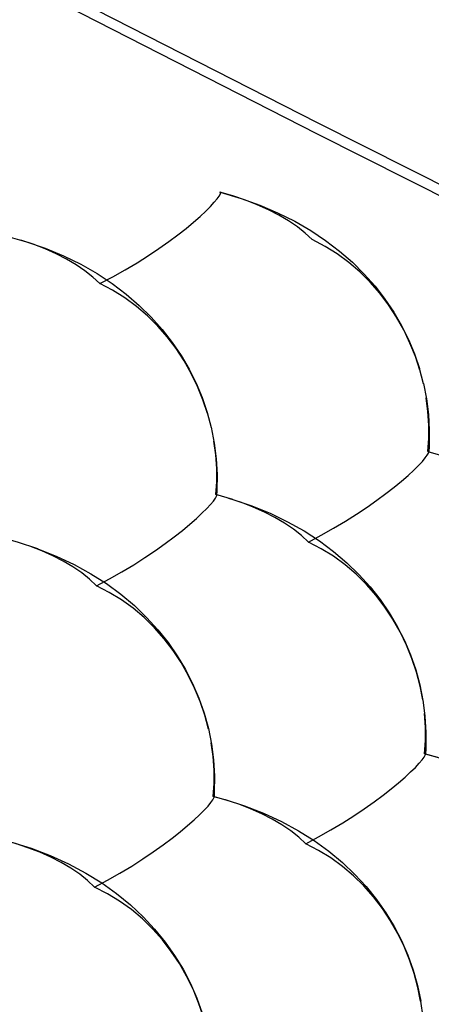
# Model space of a CAD drawing. Units: inches. Extents: x 73.6 to 136.7, y 115.3 to 181.8.
# Drawn here: x 84.4 to 86.9, y 145.8 to 151.9 of the extents above; entities that cross this region are included whole.
import ezdxf

# ---------------------------------------------------------------- set-up
doc = ezdxf.new("R2010")
doc.units = ezdxf.units.IN
doc.header["$MEASUREMENT"] = 0
for name, pattern in [('AI-Linetype-1082', [53.366445, 26.683223, -26.683223]), ('AI-Linetype-1083', [53.366445, 26.683223, -26.683223]), ('AI-Linetype-1087', [53.366445, 26.683223, -26.683223]), ('AI-Linetype-1103', [53.366445, 26.683223, -26.683223]), ('AI-Linetype-1104', [53.366445, 26.683223, -26.683223]), ('AI-Linetype-1105', [53.366445, 26.683223, -26.683223]), ('AI-Linetype-1118', [53.366445, 26.683223, -26.683223]), ('AI-Linetype-1235', [53.366445, 26.683223, -26.683223]), ('AI-Linetype-1237', [53.366445, 26.683223, -26.683223]), ('AI-Linetype-1239', [53.366445, 26.683223, -26.683223]), ('AI-Linetype-1244', [53.366445, 26.683223, -26.683223]), ('AI-Linetype-1391', [53.366445, 26.683223, -26.683223]), ('AI-Linetype-1392', [53.366445, 26.683223, -26.683223]), ('AI-Linetype-1393', [53.366445, 26.683223, -26.683223]), ('AI-Linetype-1651', [53.366445, 26.683223, -26.683223]), ('AI-Linetype-1652', [53.366445, 26.683223, -26.683223]), ('AI-Linetype-1653', [53.366445, 26.683223, -26.683223]), ('AI-Linetype-1915', [53.366445, 26.683223, -26.683223]), ('AI-Linetype-1920', [53.366445, 26.683223, -26.683223]), ('AI-Linetype-1940', [53.366445, 26.683223, -26.683223]), ('AI-Linetype-2183', [53.366445, 26.683223, -26.683223]), ('AI-Linetype-2190', [53.366445, 26.683223, -26.683223]), ('AI-Linetype-2195', [53.366445, 26.683223, -26.683223]), ('AI-Linetype-2196', [53.366445, 26.683223, -26.683223]), ('AI-Linetype-2198', [53.366445, 26.683223, -26.683223]), ('AI-Linetype-2203', [53.366445, 26.683223, -26.683223]), ('AI-Linetype-2209', [53.366445, 26.683223, -26.683223]), ('AI-Linetype-2211', [53.366445, 26.683223, -26.683223]), ('AI-Linetype-2291', [53.366445, 26.683223, -26.683223]), ('AI-Linetype-2294', [53.366445, 26.683223, -26.683223]), ('AI-Linetype-2302', [53.366445, 26.683223, -26.683223]), ('AI-Linetype-2306', [53.366445, 26.683223, -26.683223]), ('AI-Linetype-2311', [53.366445, 26.683223, -26.683223]), ('AI-Linetype-426', [53.366445, 26.683223, -26.683223]), ('AI-Linetype-427', [53.366445, 26.683223, -26.683223]), ('AI-Linetype-475', [53.366445, 26.683223, -26.683223]), ('AI-Linetype-478', [53.366445, 26.683223, -26.683223]), ('AI-Linetype-481', [53.366445, 26.683223, -26.683223]), ('AI-Linetype-483', [53.366445, 26.683223, -26.683223]), ('AI-Linetype-490', [53.366445, 26.683223, -26.683223]), ('AI-Linetype-493', [53.366445, 26.683223, -26.683223]), ('AI-Linetype-494', [53.366445, 26.683223, -26.683223]), ('AI-Linetype-496', [53.366445, 26.683223, -26.683223]), ('AI-Linetype-708', [53.366445, 26.683223, -26.683223]), ('AI-Linetype-721', [53.366445, 26.683223, -26.683223]), ('AI-Linetype-723', [53.366445, 26.683223, -26.683223]), ('AI-Linetype-739', [53.366445, 26.683223, -26.683223]), ('AI-Linetype-743', [53.366445, 26.683223, -26.683223]), ('AI-Linetype-748', [53.366445, 26.683223, -26.683223]), ('AI-Linetype-762', [53.366445, 26.683223, -26.683223]), ('AI-Linetype-858', [53.366445, 26.683223, -26.683223])]:
    doc.linetypes.add(name, pattern=pattern)
doc.layers.add('DEFAULT_2', color=7, linetype='Continuous')

# ---------------------------------------------------------------- blocks, each defined once
blk = doc.blocks.new('block 502')
at = {"color": 7, "lineweight": 25, "true_color": 0xffffff}
blk.add_lwpolyline([(73.7617, 157.8144), (76.2157, 156.4905), (78.6876, 155.1753), (81.1776, 153.8687), (83.6856, 152.5706), (86.2117, 151.2811), (88.7556, 150.0004), (91.3173, 148.7283), (93.8968, 147.465), (96.4939, 146.2105), (99.1085, 144.9649), (101.7407, 143.728), (104.3905, 142.5)], dxfattribs=at)
blk = doc.blocks.new('block 534')
at = {"color": 7, "lineweight": 25, "true_color": 0xffffff}
blk.add_lwpolyline([(96.4922, 146.1438), (93.8951, 147.3973), (91.3158, 148.6599), (88.7543, 149.9317), (86.2106, 151.2125), (83.6847, 152.5025), (81.1768, 153.8015), (78.6868, 155.1095), (76.2148, 156.4266), (73.7608, 157.7527)], dxfattribs=at)
blk = doc.blocks.new('block 1538')
at = {"layer": 'DEFAULT_2', "color": 7, "linetype": 'AI-Linetype-426', "lineweight": 25, "true_color": 0xffffff}
blk.add_lwpolyline([(86.8764, 147.3868), (86.8762, 147.3889), (86.8737, 147.391)], dxfattribs=at)
blk = doc.blocks.new('block 1539')
at = {"layer": 'DEFAULT_2', "color": 7, "linetype": 'AI-Linetype-427', "lineweight": 25, "true_color": 0xffffff}
blk.add_lwpolyline([(85.6131, 150.8482), (85.6129, 150.8507), (85.6099, 150.8533)], dxfattribs=at)
blk = doc.blocks.new('block 1587')
at = {"layer": 'DEFAULT_2', "color": 7, "linetype": 'AI-Linetype-475', "lineweight": 25, "true_color": 0xffffff}
blk.add_lwpolyline([(85.5744, 147.1536), (85.5726, 147.1228)], dxfattribs=at)
blk = doc.blocks.new('block 1590')
at = {"layer": 'DEFAULT_2', "color": 7, "linetype": 'AI-Linetype-478', "lineweight": 25, "true_color": 0xffffff}
blk.add_lwpolyline([(86.8784, 147.4253), (86.8761, 147.3869)], dxfattribs=at)
blk = doc.blocks.new('block 1593')
at = {"layer": 'DEFAULT_2', "color": 7, "linetype": 'AI-Linetype-481', "lineweight": 25, "true_color": 0xffffff}
blk.add_lwpolyline([(85.5905, 149.014), (85.5886, 148.9836)], dxfattribs=at)
blk = doc.blocks.new('block 1595')
at = {"layer": 'DEFAULT_2', "color": 7, "linetype": 'AI-Linetype-483', "lineweight": 25, "true_color": 0xffffff}
blk.add_lwpolyline([(86.8985, 149.2879), (86.8962, 149.2497)], dxfattribs=at)
blk = doc.blocks.new('block 1602')
at = {"layer": 'DEFAULT_2', "color": 7, "linetype": 'AI-Linetype-490', "lineweight": 25, "true_color": 0xffffff}
blk.add_lwpolyline([(85.5675, 147.1275), (85.5729, 147.2076), (85.5725, 147.2898), (85.5663, 147.3735), (85.5548, 147.4582)], dxfattribs=at)
blk = doc.blocks.new('block 1605')
at = {"layer": 'DEFAULT_2', "color": 7, "linetype": 'AI-Linetype-493', "lineweight": 25, "true_color": 0xffffff}
blk.add_lwpolyline([(85.5837, 148.9885), (85.5893, 149.0685), (85.5891, 149.1505), (85.5832, 149.2341), (85.5718, 149.3187)], dxfattribs=at)
blk = doc.blocks.new('block 1606')
at = {"layer": 'DEFAULT_2', "color": 7, "linetype": 'AI-Linetype-494', "lineweight": 25, "true_color": 0xffffff}
blk.add_lwpolyline([(86.8715, 147.3912), (86.8772, 147.4715), (86.877, 147.554), (86.8711, 147.638)], dxfattribs=at)
blk = doc.blocks.new('block 1608')
at = {"layer": 'DEFAULT_2', "color": 7, "linetype": 'AI-Linetype-496', "lineweight": 25, "true_color": 0xffffff}
blk.add_lwpolyline([(86.8918, 149.2543), (86.8977, 149.3344), (86.8977, 149.4167), (86.892, 149.5006), (86.8809, 149.5856)], dxfattribs=at)
blk = doc.blocks.new('block 1820')
at = {"layer": 'DEFAULT_2', "color": 7, "linetype": 'AI-Linetype-708', "lineweight": 25, "true_color": 0xffffff}
blk.add_lwpolyline([(85.5378, 147.5433), (85.5151, 147.628), (85.4867, 147.712), (85.4531, 147.7946), (85.4138, 147.8752), (85.3692, 147.9532), (85.3197, 148.0284), (85.2651, 148.0998), (85.2058, 148.1671), (85.1421, 148.2301), (85.0742, 148.2878), (85.0021, 148.3397), (84.9266, 148.3861), (84.848, 148.4268)], dxfattribs=at)
blk = doc.blocks.new('block 1833')
at = {"layer": 'DEFAULT_2', "color": 7, "linetype": 'AI-Linetype-721', "lineweight": 25, "true_color": 0xffffff}
blk.add_lwpolyline([(85.5458, 145.6016), (85.5287, 145.6868), (85.5057, 145.7715), (85.4771, 145.8555), (85.4432, 145.938), (85.4037, 146.0185), (85.3588, 146.0964), (85.3091, 146.1714), (85.2542, 146.2425), (85.1946, 146.3096), (85.1308, 146.3724), (85.0626, 146.4297), (84.9903, 146.4814), (84.9146, 146.5274), (84.8358, 146.5678)], dxfattribs=at)
blk = doc.blocks.new('block 1835')
at = {"layer": 'DEFAULT_2', "color": 7, "linetype": 'AI-Linetype-723', "lineweight": 25, "true_color": 0xffffff}
blk.add_lwpolyline([(85.5551, 149.4038), (85.5744, 149.307), (85.5865, 149.2104), (85.5919, 149.1126), (85.5905, 149.014)], dxfattribs=at)
blk = doc.blocks.new('block 1851')
at = {"layer": 'DEFAULT_2', "color": 7, "linetype": 'AI-Linetype-739', "lineweight": 25, "true_color": 0xffffff}
blk.add_lwpolyline([(85.5729, 147.1227), (85.5726, 147.1253), (85.5701, 147.1273)], dxfattribs=at)
blk = doc.blocks.new('block 1855')
at = {"layer": 'DEFAULT_2', "color": 7, "linetype": 'AI-Linetype-743', "lineweight": 25, "true_color": 0xffffff}
blk.add_lwpolyline([(86.8468, 145.8643), (86.8607, 145.7662), (86.867, 145.6669), (86.8663, 145.5666)], dxfattribs=at)
blk = doc.blocks.new('block 1860')
at = {"layer": 'DEFAULT_2', "color": 7, "linetype": 'AI-Linetype-748', "lineweight": 25, "true_color": 0xffffff}
blk.add_lwpolyline([(85.589, 148.9835), (85.5887, 148.986), (85.5859, 148.9883)], dxfattribs=at)
blk = doc.blocks.new('block 1874')
at = {"layer": 'DEFAULT_2', "color": 7, "linetype": 'AI-Linetype-762', "lineweight": 25, "true_color": 0xffffff}
blk.add_lwpolyline([(86.8965, 149.2496), (86.8963, 149.2517), (86.8937, 149.2541)], dxfattribs=at)
blk = doc.blocks.new('block 1970')
at = {"layer": 'DEFAULT_2', "color": 7, "linetype": 'AI-Linetype-858', "lineweight": 25, "true_color": 0xffffff}
blk.add_lwpolyline([(84.8683, 150.2898), (84.9482, 150.3325), (85.0251, 150.3757), (85.0984, 150.4191), (85.1677, 150.4629), (85.2326, 150.5066), (85.2933, 150.5494), (85.3492, 150.5908), (85.3999, 150.6308), (85.4457, 150.6686), (85.4862, 150.7039), (85.521, 150.7364), (85.5505, 150.7656), (85.5743, 150.7912), (85.5923, 150.8128), (85.6047, 150.8301), (85.6117, 150.8428), (85.6131, 150.8482)], dxfattribs=at)
blk = doc.blocks.new('block 2194')
at = {"layer": 'DEFAULT_2', "color": 7, "linetype": 'AI-Linetype-1082', "lineweight": 25, "true_color": 0xffffff}
blk.add_lwpolyline([(85.5326, 149.4885), (85.5045, 149.5725), (85.4711, 149.6552), (85.4321, 149.7358), (85.3878, 149.8141), (85.3385, 149.8894), (85.2842, 149.9609), (85.2251, 150.0285), (85.1616, 150.0918), (85.0939, 150.1497), (85.0221, 150.202), (84.9468, 150.2487), (84.8683, 150.2898)], dxfattribs=at)
blk = doc.blocks.new('block 2195')
at = {"layer": 'DEFAULT_2', "color": 7, "linetype": 'AI-Linetype-1083', "lineweight": 25, "true_color": 0xffffff}
blk.add_lwpolyline([(86.8421, 149.756), (86.8142, 149.8404), (86.781, 149.9234), (86.7421, 150.0044), (86.6979, 150.083), (86.6488, 150.1587), (86.5945, 150.2306), (86.5355, 150.2985), (86.4721, 150.362), (86.4044, 150.4203), (86.3326, 150.4728), (86.2572, 150.5197), (86.1787, 150.561)], dxfattribs=at)
blk = doc.blocks.new('block 2199')
at = {"layer": 'DEFAULT_2', "color": 7, "linetype": 'AI-Linetype-1087', "lineweight": 25, "true_color": 0xffffff}
blk.add_lwpolyline([(86.8644, 149.6709), (86.8393, 149.7659)], dxfattribs=at)
blk = doc.blocks.new('block 2215')
at = {"layer": 'DEFAULT_2', "color": 7, "linetype": 'AI-Linetype-1103', "lineweight": 25, "true_color": 0xffffff}
blk.add_lwpolyline([(86.8468, 145.8643), (86.8298, 145.9498), (86.807, 146.0349), (86.7786, 146.1192), (86.7449, 146.2021), (86.7055, 146.2829), (86.6608, 146.3612), (86.6112, 146.4365), (86.5565, 146.508), (86.4969, 146.5755), (86.4331, 146.6385), (86.3649, 146.6961), (86.2927, 146.748), (86.2169, 146.7942), (86.138, 146.8348)], dxfattribs=at)
blk = doc.blocks.new('block 2216')
at = {"layer": 'DEFAULT_2', "color": 7, "linetype": 'AI-Linetype-1104', "lineweight": 25, "true_color": 0xffffff}
blk.add_lwpolyline([(86.8598, 147.723), (86.843, 147.8084), (86.8205, 147.8935), (86.7923, 147.9778), (86.7589, 148.0608), (86.7197, 148.1417), (86.6753, 148.2201), (86.6259, 148.2956), (86.5714, 148.3673), (86.5121, 148.435), (86.4485, 148.4983), (86.3806, 148.5562), (86.3085, 148.6084), (86.233, 148.655), (86.1543, 148.6959)], dxfattribs=at)
blk = doc.blocks.new('block 2217')
at = {"layer": 'DEFAULT_2', "color": 7, "linetype": 'AI-Linetype-1105', "lineweight": 25, "true_color": 0xffffff}
blk.add_lwpolyline([(86.864, 149.6732), (86.8825, 149.5786), (86.8945, 149.4828), (86.8999, 149.3857), (86.8985, 149.2879)], dxfattribs=at)
blk = doc.blocks.new('block 2230')
at = {"layer": 'DEFAULT_2', "color": 7, "linetype": 'AI-Linetype-1118', "lineweight": 25, "true_color": 0xffffff}
blk.add_lwpolyline([(86.8598, 147.723), (86.8735, 147.6225), (86.8794, 147.5244), (86.8784, 147.4253)], dxfattribs=at)
blk = doc.blocks.new('block 2347')
at = {"layer": 'DEFAULT_2', "color": 7, "linetype": 'AI-Linetype-1235', "lineweight": 25, "true_color": 0xffffff}
blk.add_lwpolyline([(84.8358, 146.5678), (84.9154, 146.6109), (84.9918, 146.6543), (85.0647, 146.698), (85.1336, 146.7419), (85.1981, 146.7857), (85.2582, 146.8285), (85.3136, 146.8699), (85.3638, 146.9097), (85.4091, 146.9473), (85.4491, 146.9823), (85.4835, 147.0145), (85.5124, 147.0432), (85.5358, 147.0683), (85.5532, 147.0894), (85.5652, 147.1061), (85.5718, 147.1182), (85.5729, 147.1227)], dxfattribs=at)
blk = doc.blocks.new('block 2349')
at = {"layer": 'DEFAULT_2', "color": 7, "linetype": 'AI-Linetype-1237', "lineweight": 25, "true_color": 0xffffff}
blk.add_lwpolyline([(86.138, 146.8348), (86.2173, 146.8776), (86.2935, 146.9207), (86.3662, 146.964), (86.4349, 147.0076), (86.4993, 147.0511), (86.5594, 147.0935), (86.6147, 147.1346), (86.665, 147.1742), (86.7104, 147.2115), (86.7505, 147.2463), (86.7851, 147.2783), (86.8143, 147.3069), (86.8379, 147.3318), (86.8557, 147.3529), (86.868, 147.3696), (86.875, 147.3816), (86.8764, 147.3868)], dxfattribs=at)
blk = doc.blocks.new('block 2351')
at = {"layer": 'DEFAULT_2', "color": 7, "linetype": 'AI-Linetype-1239', "lineweight": 25, "true_color": 0xffffff}
blk.add_lwpolyline([(84.848, 148.4268), (84.9277, 148.4697), (85.0044, 148.513), (85.0775, 148.5566), (85.1466, 148.6004), (85.2113, 148.6442), (85.2717, 148.687), (85.3273, 148.7284), (85.3778, 148.7683), (85.4234, 148.806), (85.4636, 148.8411), (85.4982, 148.8735), (85.5274, 148.9024), (85.551, 148.9278), (85.5687, 148.9492), (85.5809, 148.9662), (85.5877, 148.9785), (85.589, 148.9835)], dxfattribs=at)
blk = doc.blocks.new('block 2356')
at = {"layer": 'DEFAULT_2', "color": 7, "linetype": 'AI-Linetype-1244', "lineweight": 25, "true_color": 0xffffff}
blk.add_lwpolyline([(86.1543, 148.6959), (86.2338, 148.7385), (86.3101, 148.7815), (86.3831, 148.8247), (86.452, 148.8682), (86.5166, 148.9117), (86.5769, 148.9541), (86.6325, 148.9952), (86.6831, 149.0349), (86.7287, 149.0723), (86.7691, 149.1072), (86.8039, 149.1394), (86.8333, 149.1682), (86.8572, 149.1934), (86.8752, 149.2147), (86.8878, 149.2317), (86.8949, 149.2441), (86.8965, 149.2496)], dxfattribs=at)
blk = doc.blocks.new('block 2503')
at = {"layer": 'DEFAULT_2', "color": 7, "linetype": 'AI-Linetype-1391', "lineweight": 25, "true_color": 0xffffff}
blk.add_lwpolyline([(84.848, 148.4268), (84.805, 148.4672), (84.7563, 148.506), (84.7021, 148.543), (84.6429, 148.578), (84.5787, 148.611), (84.5101, 148.6416), (84.4372, 148.6698)], dxfattribs=at)
blk = doc.blocks.new('block 2504')
at = {"layer": 'DEFAULT_2', "color": 7, "linetype": 'AI-Linetype-1392', "lineweight": 25, "true_color": 0xffffff}
blk.add_lwpolyline([(84.8358, 146.5678), (84.7928, 146.6083), (84.7441, 146.6472), (84.6899, 146.6843), (84.6307, 146.7194), (84.5665, 146.7523), (84.4979, 146.7829), (84.425, 146.8111), (84.3484, 146.8366), (84.2683, 146.8593)], dxfattribs=at)
blk = doc.blocks.new('block 2505')
at = {"layer": 'DEFAULT_2', "color": 7, "linetype": 'AI-Linetype-1393', "lineweight": 25, "true_color": 0xffffff}
blk.add_lwpolyline([(86.138, 146.8348), (86.0948, 146.8754), (86.0459, 146.9145), (85.9915, 146.9518), (85.932, 146.987), (85.8675, 147.0201), (85.7984, 147.0508), (85.7251, 147.0791), (85.648, 147.1047), (85.5675, 147.1275)], dxfattribs=at)
blk = doc.blocks.new('block 2763')
at = {"layer": 'DEFAULT_2', "color": 7, "linetype": 'AI-Linetype-1651', "lineweight": 25, "true_color": 0xffffff}
blk.add_lwpolyline([(84.8683, 150.2898), (84.8253, 150.33), (84.7766, 150.3687), (84.7225, 150.4057), (84.6632, 150.4407), (84.599, 150.4736), (84.5304, 150.5043), (84.4575, 150.5325), (84.3809, 150.5582)], dxfattribs=at)
blk = doc.blocks.new('block 2764')
at = {"layer": 'DEFAULT_2', "color": 7, "linetype": 'AI-Linetype-1652', "lineweight": 25, "true_color": 0xffffff}
blk.add_lwpolyline([(86.1787, 150.561), (86.1355, 150.6014), (86.0866, 150.6402), (86.0322, 150.6773), (85.9726, 150.7125), (85.9081, 150.7456), (85.8391, 150.7764), (85.7658, 150.8047), (85.6887, 150.8305), (85.6081, 150.8535)], dxfattribs=at)
blk = doc.blocks.new('block 2765')
at = {"layer": 'DEFAULT_2', "color": 7, "linetype": 'AI-Linetype-1653', "lineweight": 25, "true_color": 0xffffff}
blk.add_lwpolyline([(86.1543, 148.6959), (86.1111, 148.7364), (86.0622, 148.7754), (86.0078, 148.8126), (85.9482, 148.8478), (85.8837, 148.8809), (85.8147, 148.9117), (85.7414, 148.9399), (85.6643, 148.9656)], dxfattribs=at)
blk = doc.blocks.new('block 3027')
at = {"layer": 'DEFAULT_2', "color": 7, "linetype": 'AI-Linetype-1915', "lineweight": 25, "true_color": 0xffffff}
blk.add_lwpolyline([(84.2711, 146.8592), (84.3232, 146.8452), (84.4439, 146.8075), (84.5613, 146.763), (84.6747, 146.7117), (84.7812, 146.6551), (84.88, 146.5939), (84.9721, 146.5282), (85.0573, 146.4584), (85.1351, 146.3854), (85.206, 146.3093), (85.2708, 146.2298), (85.3292, 146.1474), (85.3812, 146.0624), (85.4272, 145.9744), (85.467, 145.8834), (85.5004, 145.7902), (85.5273, 145.6947), (85.5475, 145.5973)], dxfattribs=at)
blk = doc.blocks.new('block 3032')
at = {"layer": 'DEFAULT_2', "color": 7, "linetype": 'AI-Linetype-1920', "lineweight": 25, "true_color": 0xffffff}
blk.add_lwpolyline([(85.5699, 147.1273), (85.6421, 147.1076), (85.7613, 147.0692), (85.877, 147.0242), (85.9883, 146.9727), (86.093, 146.916), (86.1901, 146.8549), (86.2807, 146.7893), (86.3645, 146.7197), (86.4412, 146.6469), (86.511, 146.5712), (86.5748, 146.4922), (86.6323, 146.4102), (86.6835, 146.3258), (86.7288, 146.2384), (86.7681, 146.1481), (86.801, 146.0556), (86.8275, 145.9609), (86.8475, 145.8642)], dxfattribs=at)
blk = doc.blocks.new('block 3052')
at = {"layer": 'DEFAULT_2', "color": 7, "linetype": 'AI-Linetype-1940', "lineweight": 25, "true_color": 0xffffff}
blk.add_lwpolyline([(84.4855, 148.6554), (84.5998, 148.6098), (84.7095, 148.558), (84.8127, 148.5011), (84.9087, 148.4398), (84.9982, 148.374), (85.0811, 148.3042), (85.1568, 148.2314), (85.2259, 148.1557), (85.2888, 148.0767), (85.3456, 147.9948), (85.3961, 147.9105), (85.4407, 147.8232), (85.4793, 147.7331), (85.5116, 147.6409), (85.5375, 147.5464), (85.5569, 147.4501), (85.5696, 147.3524), (85.5755, 147.2535), (85.5744, 147.1536)], dxfattribs=at)
blk = doc.blocks.new('block 3295')
at = {"layer": 'DEFAULT_2', "color": 7, "linetype": 'AI-Linetype-2183', "lineweight": 25, "true_color": 0xffffff}
blk.add_lwpolyline([(86.8736, 147.391), (86.9635, 147.3662)], dxfattribs=at)
blk = doc.blocks.new('block 3302')
at = {"layer": 'DEFAULT_2', "color": 7, "linetype": 'AI-Linetype-2190', "lineweight": 25, "true_color": 0xffffff}
blk.add_lwpolyline([(86.9519, 147.3686), (86.8715, 147.3912)], dxfattribs=at)
blk = doc.blocks.new('block 3307')
at = {"layer": 'DEFAULT_2', "color": 7, "linetype": 'AI-Linetype-2195', "lineweight": 25, "true_color": 0xffffff}
blk.add_lwpolyline([(85.6885, 148.9593), (85.5837, 148.9885)], dxfattribs=at)
blk = doc.blocks.new('block 3308')
at = {"layer": 'DEFAULT_2', "color": 7, "linetype": 'AI-Linetype-2196', "lineweight": 25, "true_color": 0xffffff}
blk.add_lwpolyline([(86.8918, 149.2543), (87.0124, 149.2202), (87.1275, 149.1802), (87.2384, 149.1343), (87.3448, 149.0826), (87.4447, 149.026), (87.5377, 148.9653), (87.6244, 148.9005), (87.7049, 148.8318), (87.7789, 148.7598), (87.8466, 148.6849), (87.9082, 148.6069), (87.9636, 148.5266), (88.0128, 148.4441), (88.0564, 148.3588), (88.0943, 148.2707), (88.1262, 148.1805), (88.152, 148.0881), (88.1715, 147.9939)], dxfattribs=at)
blk = doc.blocks.new('block 3310')
at = {"layer": 'DEFAULT_2', "color": 7, "linetype": 'AI-Linetype-2198', "lineweight": 25, "true_color": 0xffffff}
blk.add_lwpolyline([(84.3008, 150.5812), (84.416, 150.5483), (84.5319, 150.5078), (84.6436, 150.4613), (84.7504, 150.4089), (84.8509, 150.3516), (84.9442, 150.2901), (85.0312, 150.2245), (85.1118, 150.1549), (85.1858, 150.0821), (85.2534, 150.0062), (85.3149, 149.9273), (85.3701, 149.8459), (85.419, 149.7624), (85.4622, 149.6761), (85.4996, 149.5869), (85.5308, 149.4957), (85.5558, 149.4022)], dxfattribs=at)
blk = doc.blocks.new('block 3315')
at = {"layer": 'DEFAULT_2', "color": 7, "linetype": 'AI-Linetype-2203', "lineweight": 25, "true_color": 0xffffff}
blk.add_lwpolyline([(85.6098, 150.8533), (85.7399, 150.8153), (85.8545, 150.7743), (85.9647, 150.7274), (86.0699, 150.6748), (86.1688, 150.6175), (86.2608, 150.5561), (86.3465, 150.4905), (86.426, 150.4212), (86.499, 150.3487), (86.5655, 150.2733), (86.6262, 150.1949), (86.6806, 150.1139), (86.729, 150.0309), (86.7716, 149.945), (86.8085, 149.8565), (86.8393, 149.7659)], dxfattribs=at)
blk = doc.blocks.new('block 3321')
at = {"layer": 'DEFAULT_2', "color": 7, "linetype": 'AI-Linetype-2209', "lineweight": 25, "true_color": 0xffffff}
blk.add_lwpolyline([(84.4855, 148.6554), (84.3606, 148.6954), (84.2805, 148.7183)], dxfattribs=at)
blk = doc.blocks.new('block 3323')
at = {"layer": 'DEFAULT_2', "color": 7, "linetype": 'AI-Linetype-2211', "lineweight": 25, "true_color": 0xffffff}
blk.add_lwpolyline([(85.6885, 148.9593), (85.8053, 148.9195), (85.918, 148.8735), (86.0259, 148.8216), (86.1274, 148.7646), (86.222, 148.7033), (86.3102, 148.6376), (86.3918, 148.5681), (86.4664, 148.4955), (86.5345, 148.4201), (86.5965, 148.3415), (86.6525, 148.2601), (86.7022, 148.1764), (86.7462, 148.0897), (86.7843, 148.0003), (86.8161, 147.9087), (86.8418, 147.8149), (86.8609, 147.7194)], dxfattribs=at)
blk = doc.blocks.new('block 3403')
at = {"layer": 'DEFAULT_2', "color": 7, "linetype": 'AI-Linetype-2291', "lineweight": 25, "true_color": 0xffffff}
blk.add_lwpolyline([(85.5701, 147.1273), (85.5675, 147.1275)], dxfattribs=at)
blk = doc.blocks.new('block 3406')
at = {"layer": 'DEFAULT_2', "color": 7, "linetype": 'AI-Linetype-2294', "lineweight": 25, "true_color": 0xffffff}
blk.add_lwpolyline([(86.8737, 147.391), (86.8715, 147.3912)], dxfattribs=at)
blk = doc.blocks.new('block 3414')
at = {"layer": 'DEFAULT_2', "color": 7, "linetype": 'AI-Linetype-2302', "lineweight": 25, "true_color": 0xffffff}
blk.add_lwpolyline([(85.5859, 148.9883), (85.5837, 148.9885)], dxfattribs=at)
blk = doc.blocks.new('block 3418')
at = {"layer": 'DEFAULT_2', "color": 7, "linetype": 'AI-Linetype-2306', "lineweight": 25, "true_color": 0xffffff}
blk.add_lwpolyline([(86.8937, 149.2541), (86.8918, 149.2543)], dxfattribs=at)
blk = doc.blocks.new('block 3423')
at = {"layer": 'DEFAULT_2', "color": 7, "linetype": 'AI-Linetype-2311', "lineweight": 25, "true_color": 0xffffff}
blk.add_lwpolyline([(85.6099, 150.8533), (85.6081, 150.8535)], dxfattribs=at)

msp = doc.modelspace()

# ---------------------------------------------------------------- block references
for name in ['block 502', 'block 534']:
    msp.add_blockref(name, (0, 0))
at = {"layer": 'DEFAULT_2'}
for name in ['block 1970', 'block 2764', 'block 3423', 'block 3315', 'block 1539', 'block 3310', 'block 2763', 'block 2195', 'block 2194', 'block 2199', 'block 2217', 'block 1608', 'block 1835', 'block 1605', 'block 2356', 'block 3308', 'block 3418', 'block 1874', 'block 1595', 'block 1593', 'block 2351', 'block 3307', 'block 3414', 'block 1860', 'block 2765', 'block 3323', 'block 3321', 'block 2503', 'block 3052', 'block 2216', 'block 1820', 'block 2230', 'block 1606', 'block 1602', 'block 2349', 'block 3302', 'block 3406', 'block 3295', 'block 1538', 'block 1590', 'block 2347', 'block 2505', 'block 3403', 'block 3032', 'block 1851', 'block 1587', 'block 2504', 'block 3027', 'block 2215', 'block 1833', 'block 1855']:
    msp.add_blockref(name, (0, 0), dxfattribs=at)

doc.saveas('drawing.dxf')
